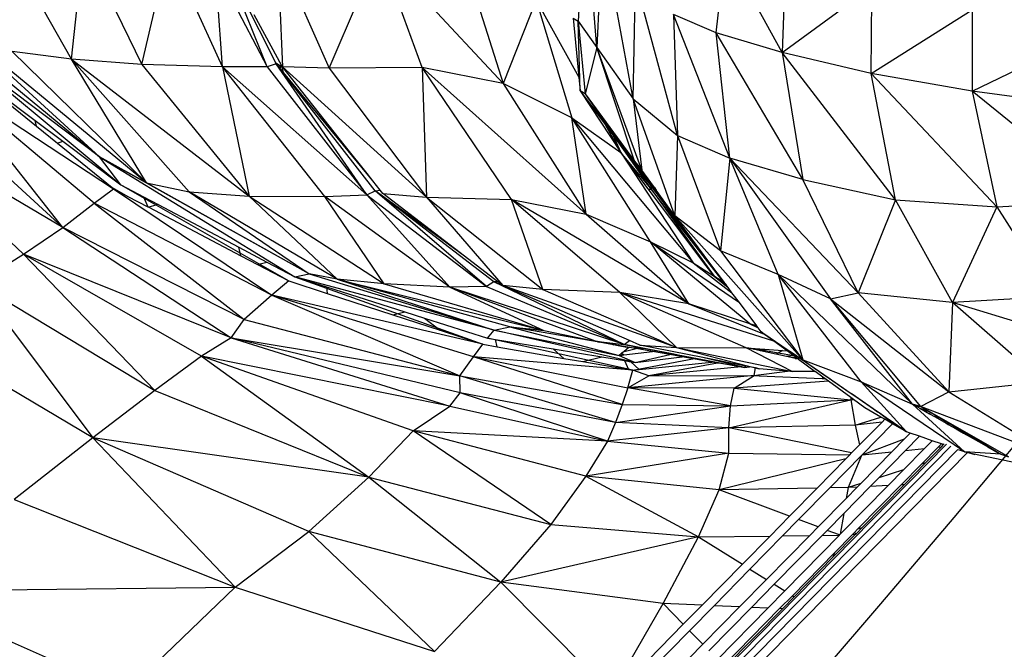
# Model space of a CAD drawing. Units: millimetres. Extents: x 497583810 to 996805258, y 3067149277 to 6135571324.
# Drawn here: x 498281498 to 498282610, y 3067590132 to 3067590843 of the extents above; entities that cross this region are included whole.
import ezdxf

# ---------------------------------------------------------------- set-up
doc = ezdxf.new("R2010")
doc.units = ezdxf.units.MM
doc.header["$LTSCALE"] = 1000
doc.header["$MEASUREMENT"] = 0
doc.linetypes.add('ACAD_ISO04W100', pattern=[30, 24, -3, 0, -3])
doc.linetypes.add('DASH', pattern=[0.35, 0.25, -0.1])
for name, color, linetype in [('_TCH_BOUNDARY', 7, 'Continuous'), ('WL-中轴线', 1, 'ACAD_ISO04W100'), ('WL-五金构件', 1, 'Continuous'), ('WL-外轮廓线', 4, 'Continuous'), ('WL-水体', 140, 'DASH'), ('WL-铺装', 9, 'Continuous'), ('WL-非建筑资料', 27, 'Continuous')]:
    doc.layers.add(name, color=color, linetype=linetype)

# ---------------------------------------------------------------- blocks, each defined once
blk = doc.blocks.new('l')
blk.add_wipeout([(-3667.3, -824.7), (-4869.4, -2136.8), (-6026.9, -3488.4), (-7138.6, -4877.9), (-8203.2, -6303.9), (-9219.5, -7764.6), (-10186.4, -9258.5), (-11102.8, -10783.8), (-11967.7, -12339), (-12780.2, -13922.2), (-13539.2, -15531.7), (-14244, -17165.7), (-14893.8, -18822.3), (-15240.8, -19704.4), (-15618.6, -20573.8), (-16026.7, -21429.4), (-16464.5, -22270.2), (-16931.6, -23095), (-17427.4, -23903), (-17951.2, -24693), (-18502.4, -25464.2), (-19080.4, -26215.5), (-19684.4, -26946.1), (-20313.6, -27655.1), (-20967.3, -28341.5), (-21644.8, -29004.5), (-22345.1, -29643.4), (-23067.4, -30257.3), (-23810.8, -30845.4), (-24574.3, -31407.1), (-25357.2, -31941.7), (-26158.3, -32448.4), (-26976.7, -32926.7), (-27811.4, -33376), (-28661.3, -33795.7), (-29525.5, -34185.3), (-30402.7, -34544.3), (-31292.1, -34872.4), (-32192.4, -35168.9), (-33102.6, -35433.8), (-34021.5, -35666.5), (-34948, -35866.8), (-35881, -36034.4), (-36819.3, -36169.2), (-37761.8, -36271), (-38707.2, -36339.6), (-39654.4, -36375), (-40602.4, -36377.1), (-41549.8, -36346), (-42495.5, -36281.6), (-43438.4, -36184.1), (-44377.3, -36053.5), (-45311, -35890), (-46238.4, -35693.9), (-47830.6, -35355.5), (-49433, -35069.9), (-51044.1, -34837.4), (-52661.9, -34658.4), (-54284.8, -34532.9), (-55910.9, -34461.2), (-57538.6, -34443.2), (-59165.9, -34479.1), (-60791.1, -34568.8), (-64668.4, -36258.4), (-68598.3, -37822), (-67058.8, -37468.7), (-65508.4, -37167.1), (-63948.7, -36917.5), (-62381.6, -36720.2), (-60808.7, -36575.5), (-59231.9, -36483.4), (-57652.9, -36444.1), (-56073.5, -36457.6), (-54495.4, -36523.9), (-52920.4, -36643), (-51350.2, -36814.6), (-49786.7, -37038.7), (-48231.6, -37315), (-46686.5, -37643.1), (-45736.9, -37844.7), (-44781.1, -38014.4), (-43820.1, -38152.1), (-42855, -38257.5), (-41887, -38330.6), (-40917, -38371.2), (-39946.3, -38379.3), (-38975.8, -38354.9), (-38006.7, -38298.1), (-37040, -38208.8), (-36076.8, -38087.3), (-35118.3, -37933.5), (-34165.4, -37747.8), (-33219.3, -37530.3), (-32281, -37281.3), (-31351.6, -37000.9), (-30432.1, -36689.7), (-29523.5, -36347.8), (-28626.8, -35975.7), (-27743.1, -35573.8), (-26873.4, -35142.5), (-26018.5, -34682.4), (-25179.6, -34193.9), (-24357.5, -33677.7), (-23553.1, -33134.2), (-22767.4, -32564), (-22001.1, -31967.9), (-21255.3, -31346.5), (-20530.7, -30700.5), (-19828.1, -30030.5), (-19148.3, -29337.5), (-18492.1, -28622), (-17860.2, -27885), (-17253.4, -27127.3), (-16672.2, -26349.7), (-16117.4, -25553), (-15589.6, -24738.3), (-15089.3, -23906.3), (-14617.2, -23058.1), (-14173.7, -22194.5), (-13759.4, -21316.6), (-13374.7, -20425.2), (-13020, -19521.6), (-12419.2, -17986.8), (-11769.2, -16472.1), (-11070.9, -14979.2), (-10324.8, -13509.4), (-9531.9, -12064.5), (-8692.9, -10645.8), (-7808.6, -9254.9), (-6880.1, -7893.1), (-5908.2, -6561.9), (-4894, -5262.7), (-3838.6, -3996.7), (-2742.9, -2765.4), (-1608.1, -1570), (-435.5, -411.7), (773.7, 708.2), (2018.4, 1788.7), (2259.4, 1989.9), (2018.4, 1788.7), (1517.6, 1403.6), (996.8, 1045.9), (457.6, 716.8), (-98.6, 417.1), (-670, 147.7), (-1255.1, -90.7), (-1852.2, -297.2), (-2459.4, -471.4)])
at = {"layer": '_TCH_BOUNDARY'}
blk.add_lwpolyline([(-3667.3, -824.7, 0.100661), (-14893.8, -18822.3, -0.376263), (-46238.4, -35693.9, 0.074542), (-60791.1, -34568.8, -0.016142), (-68598.3, -37822, -0.117606), (-46686.5, -37643.1, 0.376265), (-13020, -19521.6, -0.12945), (2018.4, 1788.7, 0.006675), (2259.4, 1989.9, 0.001532), (2018.4, 1788.7, -0.107896), (-2459.4, -471.4, 0.015861)], format="xyb", close=True, dxfattribs=at)
at = {"layer": 'WL-外轮廓线', "linetype": 'Continuous'}
blk.add_lwpolyline([(-14893.9, -18822.5, -0.100662), (-3667.3, -824.7, -0.015861), (-2459.4, -471.4, 0.114654), (2259.4, 1989.9, 0.131008), (-13020, -19521.6, -0.376265), (-46686.5, -37643.1, 0.117606), (-68598.3, -37822, 0.016142), (-60791.1, -34568.8, -0.074542), (-46238.4, -35693.9, 0.376265), (-14893.8, -18822.2)], format="xyb", dxfattribs=at)
blk = doc.blocks.new('手')
for p, q in [((13216.3, 8603.1), (13209, 8471.4)), ((13230.2, 8441.7), (13216.3, 8603.1)), ((13236.3, 8574.1), (13230.2, 8441.7)), ((13271, 8384), (13236.3, 8574.1)), ((12636.7, 8428.5), (12559.8, 8563.7)), ((12636.7, 8428.5), (12650, 8558.4)), ((12650, 8558.4), (12715.9, 8422.5)), ((12715.9, 8422.5), (12746.6, 8552.5)), ((12807.1, 8419.9), (12746.6, 8552.5)), ((12869.2, 8550.1), (12874.9, 8420)), ((12869.2, 8550.1), (12927.5, 8418.4)), ((12927.5, 8418.4), (12984.4, 8551.1)), ((13124.2, 8401.2), (12984.4, 8551.1)), ((13032.5, 8419.4), (12984.4, 8551.1)), ((13364.9, 8458.4), (13375.1, 8553.6)), ((13439.4, 8436.2), (13375.1, 8553.6)), ((12857.5, 8419.9), (12811.7, 8534.6)), ((13082.2, 8533.8), (13124.2, 8401.2)), ((13442.7, 8533.8), (13439.4, 8436.2)), ((12807.1, 8419.9), (12799.1, 8531.5)), ((12799.1, 8531.5), (12857.5, 8419.9)), ((12867.3, 8424.5), (12818.9, 8520.5)), ((13271, 8384), (13273.9, 8517.9)), ((13321, 8342.4), (13273.9, 8517.9)), ((13439.4, 8436.2), (13540.7, 8510.5)), ((13540.1, 8412.6), (13540.7, 8510.5)), ((13161.3, 8495.7), (13124.2, 8401.2)), ((13161.3, 8495.7), (13209.8, 8408.2)), ((13161.3, 8495.7), (13201.9, 8362.3)), ((12874.3, 8421.2), (12842.9, 8478.6)), ((13316.8, 8479.2), (13321, 8342.4)), ((13364.9, 8458.4), (13316.8, 8479.2)), ((13380.4, 8316.9), (13316.8, 8479.2)), ((13540.1, 8412.6), (13654.2, 8484.2)), ((13654.2, 8484.2), (13654.2, 8392.5)), ((12668.1, 8318.3), (12506.8, 8465.7)), ((12721.4, 8289), (12506.8, 8465.7)), ((13203.2, 8475), (13209, 8471.4)), ((13203.2, 8475), (13209.8, 8408.2)), ((13209, 8471.4), (13230.2, 8441.7)), ((13209, 8471.4), (13216.7, 8389.5)), ((13211.3, 8393.1), (13209, 8471.4)), ((12499.9, 8457.4), (12668.1, 8318.3)), ((13439.4, 8436.2), (13364.9, 8458.4)), ((13462.6, 8292.7), (13364.9, 8458.4)), ((13380.4, 8316.9), (13364.9, 8458.4)), ((13654.2, 8392.5), (13783.3, 8454.9)), ((12569.3, 8437.3), (12721.4, 8289)), ((12636.7, 8428.5), (12569.3, 8437.3)), ((13230.2, 8441.7), (13216.7, 8389.5)), ((13230.2, 8441.7), (13271, 8384)), ((13272.6, 8313.7), (13230.2, 8441.7)), ((13280.7, 8303.4), (13230.2, 8441.7)), ((13439.4, 8436.2), (13462.6, 8292.7)), ((13540.1, 8412.6), (13439.4, 8436.2)), ((13567.4, 8270), (13439.4, 8436.2)), ((12521.1, 8429.1), (12692.4, 8286.9)), ((12668.1, 8318.3), (12521.1, 8429.1)), ((12715.9, 8422.5), (12636.7, 8428.5)), ((12721.4, 8289), (12636.7, 8428.5)), ((12769.6, 8278.9), (12636.7, 8428.5)), ((12636.7, 8428.5), (12837.2, 8274)), ((12715.9, 8422.5), (12837.2, 8274)), ((12807.1, 8419.9), (12715.9, 8422.5)), ((12867.9, 8423.5), (12857.5, 8419.9)), ((12867.3, 8424.5), (12874.4, 8420.1)), ((12867.9, 8423.5), (12867.3, 8424.5)), ((12970, 8275.5), (12867.9, 8423.5)), ((12979.6, 8280.2), (12867.9, 8423.5)), ((12870.1, 8420.8), (12867.9, 8423.5)), ((12874.4, 8420.1), (12870.1, 8420.8)), ((12871.5, 8419.1), (12870.1, 8420.8)), ((12874.4, 8420.1), (12874.3, 8421.2)), ((12874.8, 8420.2), (12874.3, 8421.2)), ((12857.5, 8419.9), (12807.1, 8419.9)), ((12970, 8275.5), (12807.1, 8419.9)), ((12922.6, 8273.6), (12807.1, 8419.9)), ((12807.1, 8419.9), (12837.2, 8274)), ((12857.5, 8419.9), (12970, 8275.5)), ((12871.5, 8419.1), (12874.4, 8420.1)), ((12876.1, 8413.5), (12871.5, 8419.1)), ((12874.4, 8420.1), (12874.8, 8420.2)), ((12876.1, 8413.5), (12874.4, 8420.1)), ((12874.4, 8420.1), (12875.4, 8419.5)), ((12874.9, 8420), (12874.8, 8420.2)), ((12927.5, 8418.4), (12874.9, 8420)), ((13037.4, 8273), (12874.9, 8420)), ((12875.4, 8419.5), (12874.9, 8420)), ((12944.7, 8332), (12875.4, 8419.5)), ((12943.7, 8331.7), (12876.1, 8413.5)), ((13032.5, 8419.4), (12927.5, 8418.4)), ((12927.5, 8418.4), (13037.4, 8273)), ((13124.2, 8401.2), (13032.5, 8419.4)), ((13032.5, 8419.4), (13037.4, 8273)), ((13133.5, 8270.4), (13032.5, 8419.4)), ((13217.9, 8253.6), (13032.5, 8419.4)), ((13654.2, 8392.5), (13540.1, 8412.6)), ((13682, 8262.1), (13540.1, 8412.6)), ((13567.4, 8270), (13540.1, 8412.6)), ((12626.8, 8238.6), (12492.9, 8407.9)), ((12662.2, 8266.1), (12492.9, 8407.9)), ((12492.9, 8407.9), (12684.1, 8282.2)), ((12542.7, 8399), (12595.4, 8359.6)), ((13124.2, 8401.2), (13217.9, 8253.6)), ((13201.9, 8362.3), (13124.2, 8401.2)), ((13209.8, 8408.2), (13211.3, 8393.1)), ((12541.2, 8398.3), (12597, 8353)), ((13211.3, 8393.1), (13257, 8323.2)), ((13216.7, 8389.5), (13211.3, 8393.1)), ((13211.3, 8393.1), (13239.5, 8354.8)), ((13216.7, 8389.5), (13272.6, 8313.7)), ((13216.7, 8389.5), (13293.2, 8282.7)), ((13216.7, 8389.5), (13236.3, 8360.4)), ((13654.2, 8392.5), (13682, 8262.1)), ((13806.2, 8269), (13654.2, 8392.5)), ((13781.6, 8375.8), (13654.2, 8392.5)), ((12465.5, 8385.9), (12626.8, 8238.6)), ((13318.2, 8251.7), (13271, 8384)), ((13271, 8384), (13321, 8342.4)), ((13271, 8384), (13280.7, 8303.4)), ((12582.4, 8208.4), (12425.5, 8357.1)), ((12626.8, 8238.6), (12425.5, 8357.1)), ((12597, 8353), (12595.4, 8359.6)), ((12595.4, 8359.6), (12626.8, 8336.1)), ((13217.9, 8253.6), (13201.9, 8362.3)), ((13290.5, 8222.3), (13201.9, 8362.3)), ((13201.9, 8362.3), (13257, 8323.2)), ((13201.9, 8362.3), (13338.7, 8198.8)), ((13236.3, 8360.4), (13248, 8343.2)), ((13236.3, 8360.4), (13239.5, 8354.8)), ((13239.5, 8354.8), (13257, 8323.2)), ((13239.5, 8354.8), (13248, 8343.2)), ((12597, 8353), (12620.6, 8333.8)), ((13248, 8343.2), (13257, 8323.2)), ((13248, 8343.2), (13251.6, 8338.3)), ((13248, 8343.2), (13251.8, 8337.8)), ((12620.6, 8333.8), (12626.8, 8336.1)), ((12620.6, 8333.8), (12682.4, 8283.6)), ((12626.8, 8336.1), (12692.4, 8286.9)), ((12944.7, 8332), (12943.7, 8331.7)), ((12970.4, 8299.6), (12944.7, 8332)), ((13251.8, 8337.8), (13251.6, 8338.3)), ((13251.6, 8338.3), (13265.3, 8320)), ((13251.8, 8337.8), (13264.6, 8319.8)), ((13321, 8342.4), (13318.2, 8251.7)), ((13321, 8342.4), (13369.7, 8212.3)), ((13321, 8342.4), (13380.4, 8316.9)), ((12970.1, 8299.6), (12943.7, 8331.7)), ((13257, 8323.2), (13338.7, 8198.8)), ((13260.8, 8318.7), (13257, 8323.2)), ((13260.5, 8318.6), (13257, 8323.2)), ((12668.1, 8318.3), (12888.8, 8182.9)), ((12692.4, 8286.9), (12668.1, 8318.3)), ((12904.9, 8186.2), (12668.1, 8318.3)), ((12721.4, 8289), (12668.1, 8318.3)), ((13260.5, 8318.6), (13260.8, 8318.7)), ((13287.9, 8282.3), (13260.5, 8318.6)), ((13289.3, 8284.9), (13260.8, 8318.7)), ((13264.6, 8319.8), (13265.3, 8320)), ((13264.6, 8319.8), (13289.3, 8284.9)), ((13265.3, 8320), (13293.2, 8282.7)), ((13272.6, 8313.7), (13280.7, 8303.4)), ((13295, 8283.6), (13272.6, 8313.7)), ((13272.6, 8313.7), (13293.2, 8282.7)), ((13296.9, 8280.7), (13272.6, 8313.7)), ((13380.4, 8316.9), (13369.7, 8212.3)), ((13435, 8185.5), (13380.4, 8316.9)), ((13380.4, 8316.9), (13494, 8158.1)), ((13462.6, 8292.7), (13380.4, 8316.9)), ((13380.4, 8316.9), (13525.4, 8165)), ((12970.4, 8299.6), (12970.1, 8299.6)), ((12976.8, 8291.5), (12970.1, 8299.6)), ((12976.8, 8291.5), (12970.4, 8299.6)), ((13295, 8283.6), (13280.7, 8303.4)), ((12721.4, 8289), (12769.6, 8278.9)), ((12904.9, 8186.2), (12721.4, 8289)), ((12985.4, 8280.6), (12976.8, 8291.5)), ((13462.6, 8292.7), (13567.4, 8270)), ((13525.4, 8165), (13462.6, 8292.7)), ((12662.2, 8266.1), (12684.1, 8282.2)), ((12682.4, 8283.6), (12700.1, 8273.8)), ((12682.4, 8283.6), (12684.1, 8282.2)), ((12684.1, 8282.2), (12862.7, 8162.4)), ((12684.1, 8282.2), (12700.1, 8273.8)), ((12692.4, 8286.9), (12718, 8273.3)), ((12692.4, 8286.9), (12881.9, 8178.3)), ((12936.7, 8180.2), (12769.6, 8278.9)), ((12769.6, 8278.9), (12837.2, 8274)), ((12769.6, 8278.9), (12904.9, 8186.2)), ((12970, 8275.5), (12979.6, 8280.2)), ((12979.6, 8280.2), (12985.4, 8280.6)), ((13113.7, 8177.1), (12979.6, 8280.2)), ((13105.4, 8171.9), (12979.6, 8280.2)), ((13022.1, 8249.1), (12979.6, 8280.2)), ((12988.4, 8276.9), (12985.4, 8280.6)), ((12988.4, 8276.9), (13037.4, 8273)), ((13023.9, 8249.6), (12988.4, 8276.9)), ((13287.9, 8282.3), (13291.7, 8281.6)), ((13325.3, 8232.9), (13287.9, 8282.3)), ((13293.2, 8282.7), (13289.3, 8284.9)), ((13372.7, 8177.7), (13289.3, 8284.9)), ((13289.3, 8284.9), (13291.7, 8281.6)), ((13291.7, 8281.6), (13326.6, 8233.3)), ((13293.2, 8282.7), (13294.4, 8281.1)), ((13294.4, 8281.1), (13296.9, 8280.7)), ((13294.4, 8281.1), (13329.9, 8234.2)), ((13295, 8283.6), (13297.2, 8280.7)), ((13296.9, 8280.7), (13297.2, 8280.7)), ((13312.9, 8258.9), (13296.9, 8280.7)), ((13312.9, 8258.9), (13297.2, 8280.7)), ((12626.8, 8238.6), (12662.2, 8266.1)), ((12662.2, 8266.1), (12831.6, 8134.9)), ((12862.7, 8162.4), (12662.2, 8266.1)), ((12700.1, 8273.8), (12722.6, 8262)), ((12718, 8273.3), (12722.6, 8262)), ((12718, 8273.3), (12734.4, 8264.7)), ((12936.7, 8180.2), (12837.2, 8274)), ((12837.2, 8274), (12989.8, 8175.1)), ((12837.2, 8274), (12922.6, 8273.6)), ((12922.6, 8273.6), (12970, 8275.5)), ((13064, 8171.3), (12922.6, 8273.6)), ((12989.8, 8175.1), (12922.6, 8273.6)), ((13064, 8171.3), (12970, 8275.5)), ((12970, 8275.5), (13105.4, 8171.9)), ((13037.4, 8273), (13123.9, 8173)), ((13037.4, 8273), (13169, 8168.8)), ((13037.4, 8273), (13133.5, 8270.4)), ((13334, 8152.4), (13133.5, 8270.4)), ((13133.5, 8270.4), (13217.9, 8253.6)), ((13256, 8165.2), (13133.5, 8270.4)), ((13169, 8168.8), (13133.5, 8270.4)), ((13567.4, 8270), (13525.4, 8165)), ((13632, 8153.9), (13567.4, 8270)), ((13567.4, 8270), (13682, 8262.1)), ((13682, 8262.1), (13806.2, 8269)), ((12722.6, 8262), (12723.7, 8261.4)), ((12734.4, 8264.7), (12723.7, 8261.4)), ((12723.7, 8261.4), (12828, 8206.6)), ((12734.4, 8264.7), (12825.5, 8216.4)), ((13318.2, 8251.7), (13312.9, 8258.9)), ((13682, 8262.1), (13632, 8153.9)), ((13682, 8262.1), (13745.9, 8160.8)), ((13022.1, 8249.1), (13023.9, 8249.6)), ((13080.5, 8206.2), (13022.1, 8249.1)), ((13080.5, 8206.2), (13023.9, 8249.6)), ((13217.9, 8253.6), (13334, 8152.4)), ((13217.9, 8253.6), (13290.5, 8222.3)), ((13369.7, 8212.3), (13318.2, 8251.7)), ((13462.7, 8089.1), (13318.2, 8251.7)), ((13325.4, 8242), (13318.2, 8251.7)), ((12582.4, 8208.4), (12626.8, 8238.6)), ((12831.6, 8134.9), (12626.8, 8238.6)), ((12626.8, 8238.6), (12817, 8114.2)), ((13326.6, 8233.3), (13325.3, 8232.9)), ((13351, 8198.8), (13325.3, 8232.9)), ((13330.9, 8234.5), (13325.4, 8242)), ((13330.9, 8234.5), (13325.4, 8242)), ((13326.6, 8233.3), (13351.6, 8198.7)), ((13330.9, 8234.5), (13329.9, 8234.2)), ((13329.9, 8234.2), (13358, 8197.2)), ((13330.9, 8234.5), (13330.9, 8234.5)), ((13358.4, 8197.1), (13330.9, 8234.5)), ((13358.9, 8197), (13330.9, 8234.5)), ((13290.5, 8222.3), (13391.1, 8153.8)), ((13403, 8129.9), (13290.5, 8222.3)), ((13290.5, 8222.3), (13338.7, 8198.8)), ((13334, 8152.4), (13290.5, 8222.3)), ((12828, 8206.6), (12825.5, 8216.4)), ((12825.5, 8216.4), (12857.2, 8199.6)), ((13435, 8185.5), (13369.7, 8212.3)), ((13369.7, 8212.3), (13462.7, 8089.1)), ((12529.7, 8175.7), (12582.4, 8208.4)), ((12730.7, 8054.7), (12582.4, 8208.4)), ((12783.2, 8093.4), (12582.4, 8208.4)), ((12817, 8114.2), (12582.4, 8208.4)), ((12828, 8206.6), (12846.8, 8196.8)), ((12846.8, 8196.8), (12857.2, 8199.6)), ((12857.2, 8199.6), (12888.8, 8182.9)), ((13118.3, 8177.3), (13080.5, 8206.2)), ((13338.7, 8198.8), (13382.7, 8165)), ((13338.7, 8198.8), (13362.5, 8183.6)), ((13351, 8198.8), (13351.6, 8198.7)), ((13362.5, 8183.6), (13351, 8198.8)), ((13351.6, 8198.7), (13362.5, 8183.6)), ((12846.8, 8196.8), (12881.9, 8178.3)), ((13358, 8197.2), (13358.4, 8197.1)), ((13358, 8197.2), (13372.7, 8177.7)), ((13358.4, 8197.1), (13358.9, 8197)), ((13372.7, 8177.7), (13358.4, 8197.1)), ((13373.1, 8178), (13358.9, 8197)), ((12881.9, 8178.3), (12862.7, 8162.4)), ((12881.9, 8178.3), (12925.3, 8164.2)), ((12888.8, 8182.9), (12904.9, 8186.2)), ((13114, 8122.6), (12888.8, 8182.9)), ((12888.8, 8182.9), (12924.6, 8171.5)), ((12888.8, 8182.9), (13101.2, 8106.9)), ((12904.9, 8186.2), (13114, 8122.6)), ((12936.7, 8180.2), (12904.9, 8186.2)), ((12989.8, 8175.1), (12936.7, 8180.2)), ((12936.7, 8180.2), (13114, 8122.6)), ((13131.9, 8126.5), (12936.7, 8180.2)), ((12936.7, 8180.2), (13170.2, 8122.3)), ((13113.7, 8177.1), (13105.4, 8171.9)), ((13118.3, 8177.3), (13113.7, 8177.1)), ((13260.9, 8106.6), (13113.7, 8177.1)), ((13176, 8150.4), (13113.7, 8177.1)), ((13121.5, 8173.8), (13113.7, 8177.1)), ((13122.4, 8174.1), (13118.3, 8177.3)), ((13376.1, 8173.8), (13362.5, 8183.6)), ((13362.5, 8183.6), (13372.7, 8177.7)), ((13362.5, 8183.6), (13378.4, 8170.8)), ((13372.7, 8177.7), (13373.1, 8178)), ((13372.7, 8177.7), (13373.9, 8176.8)), ((13373.9, 8176.8), (13373.1, 8178)), ((13376.1, 8173.8), (13373.9, 8176.8)), ((13494, 8158.1), (13435, 8185.5)), ((13586.7, 8039.1), (13435, 8185.5)), ((13528.7, 8064.2), (13435, 8185.5)), ((13435, 8185.5), (13462.7, 8089.1)), ((12529.7, 8175.7), (12730.7, 8054.7)), ((12529.7, 8175.7), (12660.8, 8001.2)), ((12924.6, 8171.5), (12925.3, 8164.2)), ((12924.6, 8171.5), (13013, 8143.4)), ((12989.8, 8175.1), (13170.2, 8122.3)), ((13064, 8171.3), (12989.8, 8175.1)), ((13105.4, 8171.9), (13064, 8171.3)), ((13260.9, 8106.6), (13064, 8171.3)), ((13228.5, 8110.2), (13064, 8171.3)), ((13064, 8171.3), (13170.2, 8122.3)), ((13105.4, 8171.9), (13260.9, 8106.6)), ((13122.4, 8174.1), (13121.5, 8173.8)), ((13130.1, 8170.2), (13121.5, 8173.8)), ((13123.9, 8173), (13122.4, 8174.1)), ((13169, 8168.8), (13123.9, 8173)), ((13320.2, 8103.2), (13123.9, 8173)), ((13130.1, 8170.2), (13123.9, 8173)), ((13176, 8150.4), (13130.1, 8170.2)), ((13169, 8168.8), (13320.2, 8103.2)), ((13256, 8165.2), (13169, 8168.8)), ((13334, 8152.4), (13256, 8165.2)), ((13256, 8165.2), (13320.2, 8103.2)), ((13398.9, 8102.9), (13256, 8165.2)), ((13430, 8110.3), (13256, 8165.2)), ((13378.4, 8170.8), (13376.1, 8173.8)), ((13382.7, 8165), (13378.4, 8170.8)), ((13391.1, 8153.8), (13382.7, 8165)), ((13494, 8158.1), (13525.4, 8165)), ((13525.4, 8165), (13627.8, 8053.2)), ((13632, 8153.9), (13525.4, 8165)), ((12862.7, 8162.4), (12831.6, 8134.9)), ((13101.2, 8106.9), (12862.7, 8162.4)), ((13090.8, 8092.6), (12862.7, 8162.4)), ((12862.7, 8162.4), (13075.2, 8071.2)), ((12925.3, 8164.2), (12999.7, 8139.9)), ((13410.7, 8127.5), (13391.1, 8153.8)), ((13586.7, 8039.1), (13494, 8158.1)), ((13494, 8158.1), (13595.5, 8036.4)), ((13494, 8158.1), (13627.8, 8053.2)), ((13632, 8153.9), (13627.8, 8053.2)), ((13745.9, 8160.8), (13632, 8153.9)), ((13846, 8088.5), (13632, 8153.9)), ((13733.9, 8064.3), (13632, 8153.9)), ((12999.7, 8139.9), (13013, 8143.4)), ((13013, 8143.4), (13035.4, 8136.3)), ((13266.9, 8111), (13176, 8150.4)), ((13334, 8152.4), (13419.2, 8118.2)), ((13403, 8129.9), (13334, 8152.4)), ((12817, 8114.2), (12831.6, 8134.9)), ((12831.6, 8134.9), (13075.2, 8071.2)), ((12999.7, 8139.9), (13053, 8122.6)), ((13035.4, 8136.3), (13053, 8122.6)), ((13035.4, 8136.3), (13106.4, 8113.7)), ((12660.8, 8001.2), (12455.8, 8122.4)), ((13053, 8122.6), (13101.2, 8106.9)), ((13106.4, 8113.7), (13114, 8122.6)), ((13114, 8122.6), (13131.9, 8126.5)), ((13273.4, 8086.3), (13114, 8122.6)), ((13114, 8122.6), (13255.1, 8094.1)), ((13131.9, 8126.5), (13255.1, 8094.1)), ((13156.2, 8122.3), (13131.9, 8126.5)), ((13131.9, 8126.5), (13154.1, 8124.1)), ((13156.2, 8122.3), (13154.1, 8124.1)), ((13154.1, 8124.1), (13170.2, 8122.3)), ((13232.7, 8109), (13156.2, 8122.3)), ((13170.2, 8122.3), (13228.5, 8110.2)), ((13410.7, 8127.5), (13403, 8129.9)), ((13403, 8129.9), (13412.2, 8125.5)), ((13410.8, 8127.3), (13403, 8129.9)), ((13410.8, 8127.3), (13410.7, 8127.5)), ((13412.2, 8125.5), (13410.8, 8127.3)), ((13415.6, 8120.8), (13412.2, 8125.5)), ((13415.6, 8120.8), (13419.8, 8118)), ((13419.2, 8118.2), (13415.6, 8120.8)), ((12817, 8114.2), (12783.2, 8093.4)), ((12817, 8114.2), (13075.2, 8071.2)), ((13075.8, 8052), (12817, 8114.2)), ((12817, 8114.2), (13063.9, 8036.9)), ((13106.4, 8113.7), (13115.7, 8112.2)), ((13270.6, 8077.4), (13106.4, 8113.7)), ((13117.6, 8104), (13115.7, 8112.2)), ((13115.7, 8112.2), (13180.5, 8101.6)), ((13230.6, 8109.9), (13228.5, 8110.2)), ((13231.1, 8109.7), (13228.5, 8110.2)), ((13230.6, 8109.9), (13230.7, 8109.9)), ((13230.7, 8109.9), (13231.1, 8109.7)), ((13230.7, 8109.9), (13234.2, 8109.5)), ((13235.3, 8109.3), (13230.7, 8109.9)), ((13231.1, 8109.7), (13232.7, 8109)), ((13248.2, 8106.7), (13231.1, 8109.7)), ((13234.2, 8109.5), (13260.9, 8106.6)), ((13234.2, 8109.5), (13235.3, 8109.3)), ((13235.3, 8109.3), (13248.1, 8106.8)), ((13267.1, 8105.3), (13235.3, 8109.3)), ((13260.9, 8106.6), (13266.9, 8111)), ((13278.6, 8105.9), (13266.9, 8111)), ((13430, 8110.3), (13419.2, 8118.2)), ((13419.8, 8118), (13420, 8117.9)), ((13431.8, 8109.7), (13419.8, 8118)), ((13420, 8117.9), (13432.4, 8109.5)), ((13445.1, 8099.2), (13430, 8110.3)), ((13432.4, 8109.5), (13431.8, 8109.7)), ((13447.4, 8099), (13431.8, 8109.7)), ((13432.4, 8109.5), (13448.1, 8099)), ((13090.8, 8092.6), (13101.2, 8106.9)), ((13101.2, 8106.9), (13117.6, 8104)), ((13117.6, 8104), (13192.9, 8090.9)), ((13192.9, 8090.9), (13180.5, 8101.6)), ((13180.5, 8101.6), (13235.6, 8092.5)), ((13248.7, 8106.2), (13232.7, 8109)), ((13248.1, 8106.8), (13248.2, 8106.7)), ((13248.1, 8106.8), (13252.2, 8105.9)), ((13248.2, 8106.7), (13248.7, 8106.2)), ((13252.2, 8105.9), (13248.2, 8106.7)), ((13258, 8104.6), (13248.7, 8106.2)), ((13252.2, 8105.9), (13258, 8104.8)), ((13269.2, 8102.9), (13252.2, 8105.9)), ((13258, 8104.8), (13258, 8104.6)), ((13258, 8104.8), (13266.2, 8103.1)), ((13266.2, 8103.1), (13258, 8104.6)), ((13260.8, 8098.7), (13258.4, 8096.7)), ((13260.4, 8094.7), (13292.8, 8098.7)), ((13266.2, 8103.1), (13260.8, 8098.7)), ((13260.8, 8098.7), (13274.3, 8102)), ((13260.9, 8106.6), (13396.8, 8080.7)), ((13267.1, 8105.3), (13260.9, 8106.6)), ((13269.2, 8102.9), (13266.2, 8103.1)), ((13285.7, 8101.6), (13267.1, 8105.3)), ((13276, 8102.4), (13269.2, 8102.9)), ((13274.3, 8102), (13269.2, 8102.9)), ((13274.3, 8102), (13276, 8102.4)), ((13292.8, 8098.7), (13274.3, 8102)), ((13285.7, 8101.6), (13276, 8102.4)), ((13278.6, 8105.9), (13320.2, 8103.2)), ((13349.6, 8091.8), (13278.6, 8105.9)), ((13297.5, 8099.3), (13285.7, 8101.6)), ((13292.8, 8098.7), (13297.5, 8099.3)), ((13312.6, 8095.2), (13292.8, 8098.7)), ((13315.2, 8095.8), (13297.5, 8099.3)), ((13320.2, 8103.2), (13413.3, 8079.2)), ((13320.2, 8103.2), (13450.7, 8076)), ((13320.2, 8103.2), (13398.9, 8102.9)), ((13450.7, 8076), (13398.9, 8102.9)), ((13407.4, 8101.5), (13398.9, 8102.9)), ((13398.9, 8102.9), (13408.9, 8102.1)), ((13406.6, 8101.2), (13398.9, 8102.9)), ((13399.1, 8102.9), (13399.1, 8102.9)), ((13406.6, 8101.2), (13407.4, 8101.5)), ((13414.8, 8099.4), (13406.6, 8101.2)), ((13407.4, 8101.5), (13408.9, 8102.1)), ((13416.4, 8100), (13407.4, 8101.5)), ((13408.9, 8102.1), (13419.8, 8101.2)), ((13414.8, 8099.4), (13416.4, 8100)), ((13432.2, 8095.5), (13414.8, 8099.4)), ((13416.4, 8100), (13419.8, 8101.2)), ((13434.7, 8096.9), (13416.4, 8100)), ((13419.8, 8101.2), (13439.7, 8099.6)), ((13439.7, 8099.6), (13434.7, 8096.9)), ((13439.7, 8099.6), (13445.1, 8099.2)), ((13452.4, 8093.9), (13445.1, 8099.2)), ((13447.4, 8099), (13448.1, 8099)), ((13454.9, 8093.9), (13447.4, 8099)), ((13448.1, 8099), (13455.5, 8094)), ((12783.2, 8093.4), (12730.7, 8054.7)), ((12783.2, 8093.4), (12972.3, 7956.7)), ((13022.6, 8009.2), (12783.2, 8093.4)), ((13063.9, 8036.9), (12783.2, 8093.4)), ((13075.2, 8071.2), (13090.8, 8092.6)), ((13258.6, 8038.6), (13090.8, 8092.6)), ((13090.8, 8092.6), (13265.1, 8057.7)), ((13270.6, 8077.4), (13090.8, 8092.6)), ((13192.9, 8090.9), (13214.2, 8087.2)), ((13214.2, 8087.2), (13235.6, 8092.5)), ((13214.2, 8087.2), (13265.8, 8078.3)), ((13235.6, 8092.5), (13261.4, 8088.3)), ((13257.9, 8096.3), (13255.1, 8094.1)), ((13255.1, 8094.1), (13258.6, 8094.5)), ((13255.1, 8094.1), (13273.4, 8086.3)), ((13258.4, 8096.7), (13257.9, 8096.3)), ((13257.9, 8096.3), (13258.6, 8094.5)), ((13258.4, 8096.7), (13260.4, 8094.7)), ((13258.6, 8094.5), (13260.4, 8094.7)), ((13261.4, 8088.3), (13265.8, 8078.3)), ((13261.4, 8088.3), (13268.4, 8087.1)), ((13268.4, 8087.1), (13277.7, 8078.2)), ((13268.4, 8087.1), (13273.4, 8086.3)), ((13270.6, 8077.4), (13340.2, 8090.8)), ((13273.4, 8086.3), (13312.6, 8095.2)), ((13273.4, 8086.3), (13326.4, 8092.7)), ((13312.6, 8095.2), (13315.2, 8095.8)), ((13326.4, 8092.7), (13312.6, 8095.2)), ((13329, 8093), (13315.2, 8095.8)), ((13326.4, 8092.7), (13329, 8093)), ((13359.9, 8086.7), (13326.4, 8092.7)), ((13360.4, 8086.8), (13329, 8093)), ((13396.8, 8080.7), (13349.6, 8091.8)), ((13398.4, 8082.2), (13349.6, 8091.8)), ((13434.7, 8096.9), (13432.2, 8095.5)), ((13444.2, 8092.8), (13432.2, 8095.5)), ((13452.4, 8093.9), (13434.7, 8096.9)), ((13452.7, 8093.7), (13444.2, 8092.8)), ((13451, 8091.3), (13444.2, 8092.8)), ((13455.2, 8091.8), (13451, 8091.3)), ((13452.4, 8091), (13451, 8091.3)), ((13452.7, 8093.7), (13452.4, 8093.9)), ((13455.8, 8091.4), (13452.4, 8091)), ((13454.4, 8090.6), (13452.4, 8091)), ((13455.2, 8091.8), (13452.7, 8093.7)), ((13454.4, 8090.6), (13456.5, 8090.9)), ((13455.5, 8090.6), (13454.4, 8090.6)), ((13454.7, 8090.5), (13454.4, 8090.6)), ((13454.7, 8090.5), (13455.5, 8090.6)), ((13457.8, 8089.8), (13454.7, 8090.5)), ((13455.5, 8094), (13454.9, 8093.9)), ((13455.7, 8093.3), (13454.9, 8093.9)), ((13455.8, 8091.4), (13455.2, 8091.8)), ((13455.5, 8094), (13456.7, 8093.1)), ((13455.5, 8090.6), (13456.6, 8090.8)), ((13456.7, 8090.7), (13455.5, 8090.6)), ((13456.7, 8093.1), (13455.7, 8093.3)), ((13457.5, 8092.1), (13455.7, 8093.3)), ((13456.5, 8090.9), (13455.8, 8091.4)), ((13456.6, 8090.8), (13456.5, 8090.9)), ((13456.7, 8090.7), (13456.6, 8090.8)), ((13456.7, 8093.1), (13458.1, 8092.2)), ((13457.9, 8089.8), (13456.7, 8090.7)), ((13458.1, 8092.2), (13457.5, 8092.1)), ((13458.1, 8091.6), (13457.5, 8092.1)), ((13457.9, 8089.8), (13457.8, 8089.8)), ((13457.9, 8089.8), (13476.8, 8076)), ((13458.1, 8092.2), (13458.8, 8091.7)), ((13458.8, 8091.7), (13458.1, 8091.6)), ((13458.8, 8091.2), (13458.1, 8091.6)), ((13458.8, 8091.7), (13459.4, 8091.3)), ((13458.8, 8091.2), (13459.4, 8091.3)), ((13458.9, 8091.1), (13458.8, 8091.2)), ((13458.9, 8091.1), (13459.6, 8091.2)), ((13459.3, 8090.9), (13458.9, 8091.1)), ((13460, 8090.9), (13459.3, 8090.9)), ((13460.5, 8090), (13459.3, 8090.9)), ((13459.4, 8091.3), (13459.6, 8091.2)), ((13459.6, 8091.2), (13460, 8090.9)), ((13460, 8090.9), (13461.2, 8090.1)), ((13461.2, 8090.1), (13460.5, 8090)), ((13462.2, 8088.8), (13460.5, 8090)), ((13461.2, 8090.1), (13462.7, 8089.1)), ((13463.5, 8088.5), (13462.2, 8088.8)), ((13480.9, 8076), (13462.2, 8088.8)), ((13462.7, 8089.1), (13528.7, 8064.2)), ((13462.7, 8089.1), (13463.5, 8088.5)), ((13463.5, 8088.5), (13481.6, 8076)), ((13265.1, 8057.7), (13270.6, 8077.4)), ((13265.8, 8078.3), (13270.6, 8077.4)), ((13270.6, 8077.4), (13277.7, 8078.2)), ((13288.7, 8071.2), (13270.6, 8077.4)), ((13277.7, 8078.2), (13359.9, 8086.7)), ((13366.5, 8085.5), (13288.7, 8071.2)), ((13392.9, 8081.3), (13288.7, 8071.2)), ((13359.9, 8086.7), (13360.4, 8086.8)), ((13366.5, 8085.5), (13359.9, 8086.7)), ((13366.5, 8085.5), (13360.4, 8086.8)), ((13366.6, 8085.6), (13366.5, 8085.5)), ((13367.7, 8085.3), (13366.6, 8085.6)), ((13392.9, 8081.3), (13367.7, 8085.3)), ((13396.8, 8080.7), (13392.9, 8081.3)), ((13398, 8081.8), (13396.8, 8080.7)), ((13396.8, 8080.7), (13402.6, 8081.3)), ((13398.4, 8082.2), (13398, 8081.8)), ((13399.5, 8081.9), (13398, 8081.8)), ((13399.5, 8081.9), (13398.4, 8082.2)), ((13402.6, 8081.3), (13399.5, 8081.9)), ((13409.2, 8080), (13402.6, 8081.3)), ((13407.7, 8071.5), (13409.2, 8080)), ((13413.3, 8079.2), (13409.2, 8080)), ((13412.5, 8072.1), (13445.5, 8076.5)), ((13445.5, 8076.5), (13413.3, 8079.2)), ((13450.7, 8076), (13445.5, 8076.5)), ((13476.8, 8076), (13450.7, 8076)), ((13485.3, 8069.7), (13476.8, 8076)), ((13481.6, 8076), (13480.9, 8076)), ((13486.2, 8072.4), (13480.9, 8076)), ((13481.6, 8076), (13486.3, 8072.7)), ((13075.8, 8052), (13075.2, 8071.2)), ((13075.2, 8071.2), (13258.6, 8038.6)), ((13251, 8018.3), (13075.2, 8071.2)), ((13407.7, 8071.5), (13265.1, 8057.7)), ((13265.1, 8057.7), (13288.7, 8071.2)), ((13288.7, 8071.2), (13407.7, 8071.5)), ((13385.3, 8057.3), (13407.7, 8071.5)), ((13491.6, 8065.1), (13385.3, 8057.3)), ((13407.7, 8071.5), (13412.5, 8072.1)), ((13407.7, 8071.5), (13413.4, 8071.2)), ((13413.4, 8071.2), (13412.5, 8072.1)), ((13413.4, 8071.2), (13484.7, 8068.1)), ((13485.3, 8069.7), (13484.7, 8068.1)), ((13484.7, 8068.1), (13487.7, 8068)), ((13487.7, 8068), (13485.3, 8069.7)), ((13486.3, 8072.7), (13486.2, 8072.4)), ((13492.9, 8067.8), (13486.2, 8072.4)), ((13486.3, 8072.7), (13493.5, 8067.7)), ((13491.6, 8065.1), (13487.7, 8068)), ((13516.8, 8046.6), (13491.6, 8065.1)), ((13492.9, 8067.8), (13493.5, 8067.7)), ((13496.3, 8065.4), (13492.9, 8067.8)), ((13493.5, 8067.7), (13496.8, 8065.5)), ((13496.8, 8065.5), (13496.3, 8065.4)), ((13516.4, 8051.6), (13496.3, 8065.4)), ((13496.8, 8065.5), (13516.4, 8051.9)), ((12730.7, 8054.7), (12660.8, 8001.2)), ((12730.7, 8054.7), (12972.3, 7956.7)), ((13265.1, 8057.7), (13258.6, 8038.6)), ((13385.3, 8057.3), (13265.1, 8057.7)), ((13381.1, 8037.2), (13265.1, 8057.7)), ((13381.1, 8037.2), (13385.3, 8057.3)), ((13385.3, 8057.3), (13517.1, 8044)), ((13645.5, 7985.3), (13528.7, 8064.2)), ((13528.7, 8064.2), (13586.7, 8039.1)), ((13579.9, 8008), (13528.7, 8064.2)), ((13627.8, 8053.2), (13733.9, 8064.3)), ((13063.9, 8036.9), (13075.8, 8052)), ((13241.9, 7997.3), (13075.8, 8052)), ((13251, 8018.3), (13075.8, 8052)), ((13379.1, 8012.6), (13517.1, 8044)), ((13381.1, 8037.2), (13517.1, 8044)), ((13516.4, 8051.9), (13516.4, 8051.6)), ((13516.4, 8051.9), (13517.4, 8051.2)), ((13518.3, 8050.3), (13516.4, 8051.6)), ((13516.8, 8046.6), (13517.1, 8044)), ((13520, 8044.3), (13516.8, 8046.6)), ((13517.1, 8044), (13520, 8044.3)), ((13517.1, 8044), (13521.8, 8015.4)), ((13518.3, 8050.3), (13517.4, 8051.2)), ((13517.4, 8051.2), (13526.4, 8045)), ((13526.1, 8045), (13518.3, 8050.3)), ((13532.7, 8035), (13520, 8044.3)), ((13526.1, 8045), (13526.4, 8045)), ((13542.3, 8033.8), (13526.1, 8045)), ((13526.4, 8045), (13542.7, 8033.7)), ((13595.5, 8036.4), (13627.8, 8053.2)), ((13627.8, 8053.2), (13748, 7978.9)), ((13022.6, 8009.2), (13063.9, 8036.9)), ((13063.9, 8036.9), (13241.9, 7997.3)), ((13258.6, 8038.6), (13251, 8018.3)), ((13251, 8018.3), (13381.1, 8037.2)), ((13258.6, 8038.6), (13381.1, 8037.2)), ((13379.1, 8012.6), (13381.1, 8037.2)), ((13550.9, 8024.6), (13532.7, 8035)), ((13542.7, 8033.7), (13542.3, 8033.8)), ((13546.8, 8030.7), (13542.3, 8033.8)), ((13542.7, 8033.7), (13547.2, 8030.6)), ((13645.5, 7985.3), (13586.7, 8039.1)), ((13592, 8037.5), (13586.7, 8039.1)), ((13586.7, 8039.1), (13590.5, 8037)), ((13590.5, 8037), (13592, 8037.5)), ((13590.5, 8037), (13592.2, 8036)), ((13595.3, 8036.5), (13592, 8037.5)), ((13595.3, 8036.5), (13592.2, 8036)), ((13592.2, 8036), (13594.9, 8034.5)), ((13594.9, 8034.5), (13604.1, 8031.3)), ((13594.9, 8034.5), (13605.7, 8028.4)), ((13595.5, 8036.4), (13595.3, 8036.5)), ((13748, 7978.9), (13595.5, 8036.4)), ((13695.2, 7979.8), (13595.5, 8036.4)), ((13604.1, 8031.3), (13595.5, 8036.4)), ((13521.8, 8015.4), (13550.9, 8024.6)), ((13547.2, 8030.6), (13546.8, 8030.7)), ((13548.8, 8029.3), (13546.8, 8030.7)), ((13547.2, 8030.6), (13549.3, 8029.2)), ((13548.8, 8029.3), (13549.3, 8029.2)), ((13554.2, 8025.6), (13548.8, 8029.3)), ((13549.3, 8029.2), (13554.4, 8025.6)), ((13555.3, 8022.1), (13550.9, 8024.6)), ((13552.3, 8019), (13555.3, 8022.1)), ((13554.2, 8025.6), (13554.4, 8025.6)), ((13556.9, 8023.8), (13554.2, 8025.6)), ((13554.4, 8025.6), (13557, 8023.8)), ((13564.2, 8016.9), (13555.3, 8022.1)), ((13556.9, 8023.8), (13557, 8023.8)), ((13565.3, 8018), (13556.9, 8023.8)), ((13557, 8023.8), (13565.3, 8018)), ((13606.9, 8029.7), (13604.1, 8031.3)), ((13605.7, 8028.4), (13606.9, 8029.7)), ((13605.7, 8028.4), (13611.4, 8025.1)), ((13615.5, 8024.6), (13606.9, 8029.7)), ((13615.5, 8024.6), (13611.4, 8025.1)), ((13611.4, 8025.1), (13614.7, 8023.3)), ((13614.7, 8023.3), (13615.8, 8024.4)), ((13614.7, 8023.3), (13624.8, 8017.6)), ((13615.8, 8024.4), (13615.5, 8024.6)), ((13626.4, 8018.2), (13615.8, 8024.4)), ((12972.3, 7956.7), (13022.6, 8009.2)), ((13177.9, 7903.2), (13022.6, 8009.2)), ((13217.5, 7957.9), (13022.6, 8009.2)), ((13241.9, 7997.3), (13022.6, 8009.2)), ((13251, 8018.3), (13241.9, 7997.3)), ((13379.1, 8012.6), (13241.9, 7997.3)), ((13379.1, 8012.6), (13251, 8018.3)), ((13379, 7983.7), (13379.1, 8012.6)), ((13521.8, 8015.4), (13379.1, 8012.6)), ((13517.9, 7984.1), (13379.1, 8012.6)), ((13552.3, 8019), (13521.8, 8015.4)), ((13521.8, 8015.4), (13526.8, 7993.1)), ((13526.8, 7993.1), (13552.3, 8019)), ((13529.8, 7981.9), (13564.2, 8016.9)), ((13579.9, 8008), (13564.2, 8016.9)), ((13565.3, 8018), (13565.3, 8018)), ((13579.9, 8008), (13565.3, 8018)), ((13565.3, 8018), (13579.9, 8008)), ((13624.8, 8017.6), (13626.4, 8018.2)), ((13624.8, 8017.6), (13627, 8016.3)), ((13627.9, 8017.2), (13626.4, 8018.2)), ((13627, 8016.3), (13627.9, 8017.2)), ((13627, 8016.3), (13636, 8011.2)), ((13636.8, 8012), (13627.9, 8017.2)), ((13636, 8011.2), (13636.8, 8012)), ((13636, 8011.2), (13638, 8010)), ((13638.8, 8010.8), (13636.8, 8012)), ((13638, 8010), (13638.8, 8010.8)), ((13638, 8010), (13639.8, 8009.1)), ((13640.5, 8009.8), (13638.8, 8010.8)), ((13639.8, 8009.1), (13640.5, 8009.8)), ((13645.1, 8007.1), (13640.5, 8009.8)), ((12660.8, 8001.2), (12571.8, 7931.7)), ((12821.5, 7832.6), (12660.8, 8001.2)), ((12904.8, 7895.3), (12660.8, 8001.2)), ((12972.3, 7956.7), (12660.8, 8001.2)), ((13529.8, 7981.9), (13577.6, 7999.9)), ((13563.2, 7985.2), (13577.6, 7999.9)), ((13577.6, 7999.9), (13584.1, 8006.5)), ((13578.9, 7986.8), (13594.6, 8002.9)), ((13584.1, 8006.5), (13579.9, 8008)), ((13594.6, 8002.9), (13584.1, 8006.5)), ((13608.9, 7997.9), (13594.6, 8002.9)), ((13639.8, 8009.1), (13644.4, 8006.4)), ((13644.4, 8006.4), (13645.1, 8007.1)), ((13644.4, 8006.4), (13651.7, 8002.3)), ((13652.2, 8002.8), (13645.1, 8007.1)), ((13651.7, 8002.3), (13652.2, 8002.8)), ((13651.7, 8002.3), (13661.1, 7997)), ((13661.5, 7997.4), (13652.2, 8002.8)), ((11205.5, 5532.4), (13624.9, 7993.9)), ((11209, 5528.5), (13630.1, 7991.8)), ((11214.3, 5522.4), (13637.7, 7988.1)), ((13241.9, 7997.3), (13217.5, 7957.9)), ((13241.9, 7997.3), (13379, 7983.7)), ((13517.9, 7984.1), (13526.8, 7993.1)), ((13576.4, 7964.9), (13600.2, 7989)), ((13578.9, 7986.8), (13600.2, 7989)), ((13596.8, 7971.3), (13615.8, 7990.7)), ((13600.2, 7989), (13608.9, 7997.9)), ((13601.4, 7972.8), (13619.3, 7991)), ((13619.4, 7994.3), (13608.9, 7997.9)), ((13615.8, 7990.7), (13619.4, 7994.3)), ((13615.8, 7990.7), (13619.3, 7991)), ((13619.3, 7991), (13621.7, 7993.5)), ((13621.7, 7993.5), (13619.4, 7994.3)), ((13621.7, 7993.5), (13622.5, 7994.3)), ((13645.5, 7985.3), (13638.6, 7987.7)), ((13661.1, 7997), (13661.5, 7997.4)), ((13661.1, 7997), (13671.9, 7990.8)), ((13672.2, 7991), (13661.5, 7997.4)), ((13671.9, 7990.8), (13672.2, 7991)), ((13671.9, 7990.8), (13683.5, 7984.2)), ((13683.6, 7984.3), (13672.2, 7991)), ((11221.2, 5514.6), (13648.7, 7984.4)), ((13379, 7983.7), (13217.5, 7957.9)), ((13368.4, 7942.3), (13379, 7983.7)), ((13511.3, 7977.3), (13368.4, 7942.3)), ((13379, 7983.7), (13515.8, 7981.9)), ((13478.9, 7944.3), (13511.3, 7977.3)), ((13493.2, 7944.6), (13529.1, 7981.2)), ((13511.3, 7977.3), (13515.8, 7981.9)), ((13529.1, 7981.2), (13513.8, 7945)), ((13515.8, 7981.9), (13517.9, 7984.1)), ((13528.2, 7949.6), (13563.2, 7985.2)), ((13529.1, 7981.2), (13529.7, 7981.8)), ((13529.7, 7981.8), (13563.2, 7985.2)), ((13529.7, 7981.8), (13529.8, 7981.9)), ((13548.6, 7956.1), (13578.9, 7986.8)), ((13686.4, 7982.6), (13645.5, 7985.3)), ((13645.5, 7985.3), (13809.7, 7950.8)), ((13648.7, 7984.4), (13645.5, 7985.3)), ((13657.6, 7982.1), (13648.7, 7984.4)), ((13683.6, 7984.3), (13683.5, 7984.2)), ((13683.5, 7984.2), (13686.4, 7982.6)), ((13686.4, 7982.6), (13683.6, 7984.3)), ((13686.4, 7982.6), (13695.2, 7979.8)), ((13576.4, 7964.9), (13548.6, 7956.1)), ((13559.1, 7947.3), (13576.4, 7964.9)), ((13573.9, 7948), (13596.8, 7971.3)), ((13577.2, 7948.2), (13601.4, 7972.8)), ((13601.4, 7972.8), (13596.8, 7971.3)), ((12904.8, 7895.3), (12972.3, 7956.7)), ((12972.3, 7956.7), (13177.9, 7903.2)), ((12972.3, 7956.7), (13121.5, 7838.1)), ((13217.5, 7957.9), (13177.9, 7903.2)), ((13217.5, 7957.9), (13345, 7889.2)), ((13368.4, 7942.3), (13217.5, 7957.9)), ((13539, 7946.3), (13548.6, 7956.1)), ((13478.9, 7944.3), (13368.4, 7942.3)), ((13447.7, 7912.6), (13478.9, 7944.3)), ((13458, 7908.8), (13493.2, 7944.6)), ((13513.8, 7945), (13493.2, 7944.6)), ((13505.1, 7892.3), (13559.1, 7947.3)), ((13509, 7915.7), (13539, 7946.3)), ((13511.8, 7932.8), (13524.2, 7945.5)), ((13513.8, 7945), (13511.8, 7932.8)), ((13528.2, 7949.6), (13513.8, 7945)), ((13524.2, 7945.5), (13513.8, 7945)), ((13524.2, 7945.5), (13528.2, 7949.6)), ((13525, 7898.3), (13573.9, 7948)), ((13529.8, 7899.9), (13577.2, 7948.2)), ((13559.1, 7947.3), (13539, 7946.3)), ((13577.2, 7948.2), (13573.9, 7948)), ((12571.8, 7931.7), (12821.5, 7832.6)), ((13345, 7889.2), (13368.4, 7942.3)), ((13447.7, 7912.6), (13368.4, 7942.3)), ((13480, 7900.6), (13511.8, 7932.8)), ((13425.7, 7890.3), (13447.7, 7912.6)), ((13490.3, 7896.7), (13509, 7915.7)), ((13509, 7915.7), (13505.1, 7892.3)), ((13177.9, 7903.2), (13121.5, 7838.1)), ((13177.9, 7903.2), (13345, 7889.2)), ((13439.9, 7890.4), (13458, 7908.8)), ((13480, 7900.6), (13458, 7908.8)), ((13470.5, 7890.8), (13480, 7900.6)), ((13520.7, 7894), (13525, 7898.3)), ((13523.2, 7893.2), (13529.8, 7899.9)), ((13525, 7898.3), (13529.8, 7899.9)), ((12821.5, 7832.6), (12904.8, 7895.3)), ((12904.8, 7895.3), (13046.6, 7760)), ((13121.5, 7838.1), (12904.8, 7895.3)), ((13345, 7889.2), (13121.5, 7838.1)), ((13304.8, 7814.2), (13345, 7889.2)), ((13345, 7889.2), (13425.7, 7890.3)), ((13345, 7889.2), (13394.4, 7858.4)), ((13394.4, 7858.4), (13425.7, 7890.3)), ((13403, 7852.9), (13439.9, 7890.4)), ((13421.7, 7841.2), (13470.5, 7890.8)), ((13430.4, 7835.8), (13484.7, 7891)), ((13439.9, 7890.4), (13470.5, 7890.8)), ((13442.3, 7828.4), (13504.1, 7891.3)), ((13484.7, 7891), (13490.3, 7896.7)), ((13484.7, 7891), (13504.1, 7891.3)), ((13504.3, 7891.5), (13490.3, 7896.7)), ((13496.8, 7866.4), (13522.1, 7892.2)), ((13498.4, 7871.2), (13518.8, 7892)), ((13504.1, 7891.3), (13504.3, 7891.5)), ((13504.3, 7891.5), (13505.1, 7892.3)), ((13518.8, 7892), (13520.7, 7894)), ((13518.8, 7892), (13522.1, 7892.2)), ((13520.7, 7894), (13523.2, 7893.2)), ((13522.1, 7892.2), (13523.2, 7893.2)), ((13450.9, 7822.9), (13498.4, 7871.2)), ((13452.9, 7821.7), (13496.8, 7866.4)), ((13498.4, 7871.2), (13496.8, 7866.4)), ((13349, 7812.2), (13394.4, 7858.4)), ((13362.4, 7811.6), (13403, 7852.9)), ((13403, 7852.9), (13421.7, 7841.2)), ((12437.5, 7828.3), (12821.5, 7832.6)), ((12697.7, 7713.7), (12821.5, 7832.6)), ((12821.5, 7832.6), (13046.6, 7760)), ((13121.5, 7838.1), (13046.6, 7760)), ((13246.4, 7712.7), (13121.5, 7838.1)), ((13304.8, 7814.2), (13121.5, 7838.1)), ((13391.3, 7810.3), (13421.7, 7841.2)), ((13404.8, 7809.7), (13430.4, 7835.8)), ((13430.4, 7835.8), (13442.3, 7828.4)), ((12697.7, 7713.7), (12437.5, 7828.3)), ((13423.1, 7808.9), (13442.3, 7828.4)), ((13436.5, 7808.3), (13450.9, 7822.9)), ((13439.6, 7808.1), (13452.9, 7821.7)), ((13450.9, 7822.9), (13452.9, 7821.7)), ((13246.4, 7712.7), (13304.8, 7814.2)), ((13304.8, 7814.2), (13327.7, 7790.6)), ((13349, 7812.2), (13304.8, 7814.2)), ((13327.7, 7790.6), (13349, 7812.2)), ((13334.7, 7783.4), (13362.4, 7811.6)), ((13349.7, 7768), (13391.3, 7810.3)), ((13356.7, 7760.8), (13404.8, 7809.7)), ((13391.3, 7810.3), (13362.4, 7811.6)), ((13366.2, 7751), (13423.1, 7808.9)), ((13423.1, 7808.9), (13404.8, 7809.7)), ((13373.1, 7743.8), (13436.5, 7808.3)), ((13374.7, 7742.2), (13439.6, 7808.1)), ((13439.6, 7808.1), (13436.5, 7808.3)), ((13250.6, 7712.1), (13327.7, 7790.6)), ((13262.9, 7710.3), (13334.7, 7783.4)), ((13334.7, 7783.4), (13349.7, 7768)), ((13289.2, 7706.4), (13349.7, 7768))]:
    blk.add_line(p, q)

msp = doc.modelspace()

# ---------------------------------------------------------------- linework, layer by layer
at = {"layer": 'WL-水体'}
msp.add_lwpolyline([(498262460.2, 3067575214.7, 0.000001), (498257929.5, 3067574256.8, 0.000045)], format="xyb", dxfattribs=at)

# ---------------------------------------------------------------- next in the draw order: block references
msp.add_blockref('l', (498304765.7, 3067614928, -480706.4))

# ---------------------------------------------------------------- next in the draw order: linework, layer by layer
at = {"layer": 'WL-中轴线', "ltscale": 0.1}
msp.add_arc((498264576.7, 3067605547.7), 28000, 257.05294, 339.53114, dxfattribs=at)
at = {"layer": 'WL-外轮廓线', "linetype": 'Continuous'}
for centre, radius, start, end in [((498264431.1, 3067605561.7, -3364944.8), 23701.6, 259.34516, 338.76271), ((498263865.1, 3067605964.1, -543883.2), 26387.1, 262.51187, 339.6569), ((498264576.7, 3067605547.7), 27000, 257.05294, 339.53114), ((498264576.7, 3067605547.7), 29000, 257.05294, 339.53114)]:
    msp.add_arc(centre, radius, start, end, dxfattribs=at)
at = {"layer": 'WL-铺装', "ltscale": 0.1}
for centre, radius, start, end in [((498264448.3, 3067605539.1, 480706.4), 23873.2, 259.20163, 338.78329), ((498264339.4, 3067605892.3, -480706.4), 24318, 259.45338, 338.10371), ((498263693, 3067606458.6, 1442119.2), 26553.7, 261.92729, 338.70502), ((498263641.9, 3067606478.8, -1442119.2), 26701.5, 261.98502, 338.66278), ((498264576.7, 3067605547.7), 27200, 257.05294, 339.53114), ((498264576.7, 3067605547.7), 27300, 257.05294, 339.53114), ((498264576.7, 3067605547.7), 28700, 257.05294, 339.53114), ((498264576.7, 3067605547.7), 28800, 257.05294, 339.53114)]:
    msp.add_arc(centre, radius, start, end, dxfattribs=at)
at = {"layer": 'WL-非建筑资料', "color": 8, "flags": 128}
msp.add_lwpolyline([(498427517.5, 3067874491.7, 350, 350, 0.000001), (498459121, 3067859386, 350, 350, 0.000192)], format="xyseb", dxfattribs=at)

# ---------------------------------------------------------------- next in the draw order: block references
at = {"layer": 'WL-五金构件', "color": 1}
msp.add_blockref('手', (498268919.7, 3067582369.8), dxfattribs=at)

doc.saveas('drawing.dxf')
